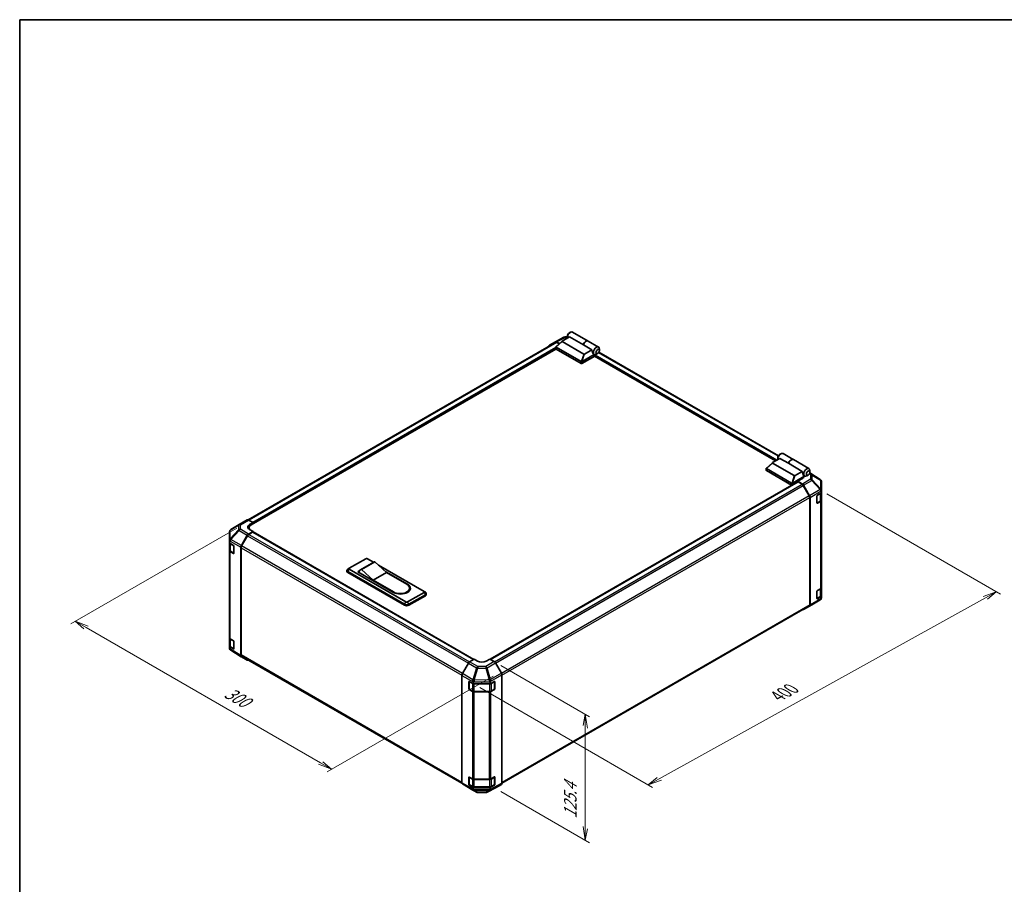
# Model space of a CAD drawing. Units: millimetres. Extents: x 0 to 8447, y -5 to 1546.
# Drawn here: x 0 to 720, y 632 to 1264 of the extents above; entities that cross this region are included whole.
import ezdxf

# ---------------------------------------------------------------- set-up
doc = ezdxf.new("R2010")
doc.units = ezdxf.units.MM
doc.header["$LTSCALE"] = 4.5
for name, color, linetype, lineweight in [('Border (ISO)', 7, 'Continuous', 35), ('Dimension (ISO)', 7, 'Continuous', 18), ('Visible (ISO)', 7, 'Continuous', 35), ('Visible Narrow (ISO)', 7, 'Continuous', 25)]:
    doc.layers.add(name, color=color, linetype=linetype, lineweight=lineweight)
doc.styles.add('Note Text (TK)', font='MS PGothic.ttf')

# ---------------------------------------------------------------- blocks, each defined once
blk = doc.blocks.new('図面枠 tk図枠')
at = {"layer": 'Border (ISO)'}
for q in [(405.5, 289), (14.5, 8)]:
    blk.add_line((14.5, 289), q, dxfattribs=at)

msp = doc.modelspace()

# ---------------------------------------------------------------- linework, layer by layer
at = {"layer": 'Dimension (ISO)', "color": 100}
for p, q in [((590.1696, 917.6845), (717.2702, 844.3029)), ((158.6793, 892.7811), (37.365, 822.7402)), ((714.0882, 846.1401), (704.5438, 842.6436)), ((706.1348, 841.725), (714.0882, 846.1401)), ((707.7257, 840.8064), (714.0882, 846.1401)), ((467.6105, 709.3176), (706.1348, 841.725)), ((48.5019, 819.9846), (40.547, 824.5774)), ((50.0929, 820.9031), (40.547, 824.5774)), ((40.547, 824.5774), (46.9109, 819.066)), ((48.5019, 819.9846), (220.0107, 720.9639)), ((351.7749, 792.32), (416.7737, 754.793)), ((346.098, 784.5749), (224.7836, 714.534)), ((336.393, 776.0691), (462.8391, 703.0654)), ((413.5917, 756.6301), (412.0008, 748.3631)), ((413.5917, 747.4445), (413.5917, 756.6301)), ((415.1827, 746.5259), (413.5917, 756.6301)), ((413.5917, 747.4445), (413.5917, 673.6659)), ((218.4197, 720.0454), (227.9656, 716.3711)), ((220.0107, 720.9639), (227.9656, 716.3711)), ((227.9656, 716.3711), (221.6016, 721.8825)), ((466.0196, 710.2361), (459.6571, 704.9025)), ((467.6105, 709.3176), (459.6571, 704.9025)), ((459.6571, 704.9025), (469.2015, 708.399)), ((351.7749, 700.1702), (416.7737, 662.6432)), ((412.0008, 674.5844), (413.5917, 664.4803)), ((413.5917, 673.6659), (413.5917, 664.4803)), ((413.5917, 664.4803), (415.1827, 672.7473))]:
    msp.add_line(p, q, dxfattribs=at)
at = {"layer": 'Visible (ISO)'}
for p, q in [((391.7215, 1028.9803), (397.8962, 1032.3006)), ((396.673, 1029.4887), (401.9658, 1032.5445)), ((398.7668, 1032.5152), (400.478, 1032.4979)), ((400.478, 1033.1553), (400.478, 1032.053)), ((401.7508, 1035.3598), (402.7054, 1035.9109)), ((412.1481, 1026.6657), (401.9658, 1032.5445)), ((404.2804, 1036.0669), (415.6083, 1029.5268)), ((391.8957, 1028.4942), (167.1282, 898.7246)), ((392.1042, 1023.6911), (169.339, 895.0775)), ((387.3592, 1026.462), (391.7057, 1028.9714)), ((392.0731, 1023.786), (392.0731, 1025.2799)), ((392.1231, 1025.3815), (396.5675, 1029.4138)), ((392.2049, 1025.0719), (410.5331, 1014.4901)), ((410.5331, 1013.0204), (392.2049, 1023.6022)), ((394.6687, 1027.6911), (392.6056, 1028.8823)), ((394.4212, 1027.4666), (392.7957, 1028.405)), ((412.529, 1019.9515), (396.573, 1029.1636)), ((418.3848, 1023.065), (412.1481, 1026.6657)), ((418.3848, 1023.065), (413.092, 1020.0092)), ((415.7356, 1029.4533), (423.245, 1025.1177)), ((423.8974, 1022.5735), (423.8974, 1023.6757)), ((420.5882, 1018.4583), (411.1695, 1013.0204)), ((411.1828, 1014.4978), (420.1112, 1019.6526)), ((420.087, 1019.6664), (420.095, 1019.6618)), ((552.7676, 941.924), (420.3972, 1018.3481)), ((420.5882, 1018.4583), (420.5882, 1018.9611)), ((422.6246, 1020.3689), (421.67, 1019.8178)), ((554.7973, 945.6757), (423.586, 1021.4305)), ((555.8463, 943.7015), (550.5535, 940.6457)), ((554.3586, 944.3123), (554.3586, 943.21)), ((555.6314, 946.5168), (556.586, 947.0679)), ((562.083, 940.1008), (555.8463, 943.7015)), ((558.161, 947.224), (565.6705, 942.8884)), ((545.9537, 934.943), (545.9537, 936.4369)), ((546.0037, 936.5385), (550.4481, 940.5708)), ((564.4137, 925.6472), (546.0855, 936.2289)), ((550.4536, 940.3206), (566.4095, 931.1085)), ((562.083, 940.1008), (572.2654, 934.222)), ((565.7978, 942.8149), (577.1256, 936.2747)), ((546.0855, 934.7593), (564.4137, 924.1775)), ((573.3232, 930.4237), (565.0634, 925.6548)), ((566.9726, 931.1662), (572.2654, 934.222)), ((571.7322, 928.8437), (573.3232, 929.7623)), ((571.7322, 928.515), (571.7322, 928.8437)), ((573.3232, 930.4237), (572.5277, 932.7201)), ((572.989, 931.3884), (573.9756, 930.8188)), ((573.3232, 929.7623), (573.3232, 930.4237)), ((576.5052, 931.5259), (575.5506, 930.9748)), ((585.3104, 928.3271), (577.6637, 933.0557)), ((577.778, 933.7305), (577.778, 934.8327)), ((564.5675, 924.1193), (344.0297, 796.7917)), ((344.2161, 796.6841), (569.0889, 926.5145)), ((571.5413, 928.3976), (568.9957, 926.9279)), ((572.2942, 924.957), (568.9957, 926.9279)), ((568.9957, 926.9279), (568.9957, 926.4607)), ((572.096, 924.886), (569.3139, 926.4922)), ((577.3416, 916.4092), (572.996, 923.9359)), ((573.1799, 924.0064), (577.5403, 916.3652)), ((586.0699, 927.4961), (585.8405, 927.8253)), ((586.1784, 920.3411), (586.1784, 927.1506)), ((577.7144, 836.7148), (577.7144, 915.1547)), ((577.9053, 836.5247), (577.9053, 915.1244)), ((582.9964, 911.0972), (582.9964, 916.2411)), ((583.3146, 916.7922), (586.1784, 918.4457)), ((585.9239, 913.2178), (585.9239, 918.2987)), ((586.1784, 919.4628), (586.1784, 920.3411)), ((586.1784, 919.4628), (586.1784, 918.4457)), ((586.1784, 918.4457), (586.1784, 912.9973)), ((583.0064, 911.0116), (585.3407, 912.3593)), ((585.6512, 912.2625), (583.3146, 910.9135)), ((586.1784, 849.0657), (586.1784, 912.9973)), ((160.4731, 895.2712), (154.3124, 891.6257)), ((160.4898, 895.2809), (166.4355, 898.7137)), ((167.3133, 898.6371), (170.6118, 896.7992)), ((167.7574, 892.873), (167.7574, 891.9104)), ((168.0662, 895.3295), (170.6118, 896.7992)), ((170.6118, 896.7992), (170.6118, 895.8124)), ((170.6118, 896.1798), (170.6118, 895.8124)), ((153.4291, 890.0766), (153.4291, 883.5008)), ((162.0749, 879.923), (166.4215, 887.4514)), ((166.6115, 887.1936), (162.2659, 879.6668)), ((170.6118, 890.301), (167.3213, 888.4013)), ((170.2936, 889.7499), (167.5115, 888.1437)), ((170.6118, 890.301), (168.0662, 891.7194)), ((170.5186, 889.7722), (331.8587, 796.6224)), ((170.6118, 889.7184), (170.6118, 890.301)), ((332.0419, 796.7319), (170.6118, 889.9336)), ((153.4291, 883.0206), (153.4291, 883.5008)), ((153.4291, 881.873), (153.4291, 883.0206)), ((153.4291, 881.873), (156.3873, 880.1044)), ((153.4291, 876.4141), (153.4291, 881.873)), ((153.6836, 881.7208), (153.6836, 876.4754)), ((156.6999, 879.5501), (156.6999, 874.4061)), ((161.7022, 799.4957), (161.7022, 878.6687)), ((161.8931, 878.4123), (161.8931, 799.9725)), ((153.4291, 876.4141), (153.4291, 812.4824)), ((156.3873, 874.2256), (153.9343, 875.6922)), ((154.2668, 875.617), (156.6033, 874.268)), ((240.9335, 863.3689), (253.0251, 870.3499)), ((258.9776, 867.8763), (249.1135, 862.1813)), ((259.7072, 868.1454), (249.8431, 862.4503)), ((254.2979, 870.3499), (258.7799, 867.7622)), ((259.7072, 868.1454), (268.2986, 860.2458)), ((262.392, 865.6768), (295.6636, 846.4674)), ((239.3199, 861.0908), (239.3199, 861.8257)), ((240.8961, 863.3459), (239.8854, 862.6868)), ((239.9789, 860.9071), (281.3447, 837.0246)), ((281.3447, 836.2898), (239.9789, 860.1723)), ((282.2993, 838.7515), (240.9335, 862.634)), ((247.2975, 860.7969), (248.2788, 861.3635)), ((273.3897, 845.7325), (247.2975, 860.7969)), ((247.9339, 860.6132), (247.9339, 860.4295)), ((258.4344, 854.5507), (249.8431, 862.4503)), ((268.2986, 860.2458), (258.4344, 854.5507)), ((267.7616, 860.7395), (283.5721, 851.6113)), ((268.2986, 860.2458), (283.0948, 851.7032)), ((273.2306, 846.0081), (258.4344, 854.5507)), ((295.6636, 845.7325), (283.5721, 838.7515)), ((284.5267, 837.0246), (296.6182, 844.0057)), ((296.6182, 843.2708), (284.5267, 836.2898)), ((285.1377, 848.8556), (285.1377, 848.1208)), ((295.701, 846.4444), (296.7118, 845.7854)), ((297.2772, 844.1894), (297.2772, 844.9242)), ((582.9964, 841.2867), (582.9964, 846.4307)), ((583.0064, 841.2012), (585.3407, 842.5489)), ((583.3146, 846.9818), (585.6512, 848.3308)), ((586.1784, 842.7564), (583.3146, 841.103)), ((585.9239, 843.4073), (585.9239, 848.5329)), ((586.1784, 849.0657), (586.1784, 842.7564)), ((586.1784, 842.7564), (586.1784, 841.7392)), ((352.6209, 706.1483), (577.3416, 835.8908)), ((573.172, 833.0945), (579.1177, 836.5273)), ((577.5403, 835.7053), (573.1799, 833.0991)), ((579.1344, 836.537), (585.2951, 840.1825)), ((586.1784, 841.7316), (586.1784, 841.7392)), ((153.4291, 806.1838), (153.4291, 812.4824)), ((153.6836, 811.9496), (153.6836, 806.665)), ((153.9343, 811.7605), (156.3873, 810.294)), ((156.6999, 809.7396), (156.6999, 804.5957)), ((156.3873, 804.4152), (153.4291, 806.1838)), ((153.4291, 805.0065), (153.4291, 806.1838)), ((154.2668, 805.8065), (156.6033, 804.4575)), ((162.0594, 798.6811), (154.2723, 803.4964)), ((166.4215, 796.1623), (162.0749, 798.6718)), ((162.2659, 799.1485), (323.3836, 706.1271)), ((328.0723, 793.9385), (323.7118, 786.2973)), ((328.9579, 794.8891), (332.2564, 796.86)), ((334.802, 795.3903), (332.2564, 796.86)), ((343.7115, 796.9755), (341.1659, 795.4545)), ((343.7115, 796.9755), (347.0019, 795.0757)), ((352.2483, 786.5974), (347.9018, 794.1258)), ((323.3468, 706.4568), (323.3468, 785.0565)), ((352.6211, 706.1701), (352.6211, 785.3431)), ((328.438, 775.1505), (328.438, 780.2944)), ((328.6771, 775.077), (328.6771, 780.5123)), ((328.7562, 780.4781), (331.62, 778.8247)), ((331.62, 779.8419), (331.62, 778.8247)), ((331.62, 778.8247), (344.054, 778.8247)), ((344.054, 778.8247), (347.1173, 780.5327)), ((344.054, 778.8247), (344.054, 779.9723)), ((347.2908, 775.077), (347.2908, 780.5149)), ((347.441, 780.3457), (347.441, 775.2018)), ((331.0928, 773.2503), (328.7562, 774.5994)), ((328.8121, 774.8432), (331.1487, 773.4942)), ((332.3656, 773.1993), (343.6023, 773.1993)), ((343.3267, 772.946), (332.3656, 772.946)), ((347.1173, 774.6539), (344.5771, 773.2376)), ((344.8192, 773.4942), (347.1558, 774.8432)), ((323.7118, 705.6374), (328.0723, 703.0312)), ((328.438, 705.34), (328.438, 710.484)), ((328.6771, 705.2666), (328.6771, 710.7018)), ((328.7562, 710.6677), (331.0928, 709.3187)), ((332.3656, 709.0143), (343.3267, 709.0143)), ((344.5771, 709.3059), (347.1173, 710.7222)), ((347.2908, 705.2666), (347.2908, 710.7044)), ((347.441, 710.5353), (347.441, 705.3914)), ((328.0801, 703.0266), (334.0258, 699.5939)), ((331.62, 703.1355), (328.7562, 704.7889)), ((328.8121, 705.0327), (331.1487, 703.6837)), ((344.054, 703.1355), (331.62, 703.1355)), ((331.62, 703.1355), (331.62, 702.1183)), ((332.3656, 703.3888), (343.6023, 703.3888)), ((334.9076, 699.3528), (340.8407, 699.293)), ((341.7113, 699.5076), (347.886, 702.8279)), ((347.1173, 704.8434), (344.054, 703.1355)), ((344.054, 701.9582), (344.054, 703.1355)), ((344.8192, 703.6837), (347.1558, 705.0327)), ((347.9018, 702.8367), (352.2483, 705.3462))]:
    msp.add_line(p, q, dxfattribs=at)
for centre, radius, start, end in [((398.7487, 1030.7153), 1.8, 89.4226106, 118.2683008), ((584.3637, 926.7962), 1.8, 34.8712921, 58.2683008), ((161.3898, 893.7221), 1.8, 120, 120.6139338), ((155.2291, 890.0766), 1.8, 120.6139338, 180), ((156.7383, 874.5018), 0.27, 240, 251.8707459), ((578.2177, 838.0861), 1.8, 300, 300.6139338), ((584.3784, 841.7316), 1.8, 300.6139338, 0), ((156.7383, 804.6913), 0.27, 240, 251.8707459), ((347.0208, 780.5149), 0.27, 0, 11.8707459), ((328.9471, 775.077), 0.27, 180, 240), ((347.0208, 775.077), 0.27, 300, 0), ((347.0208, 710.7044), 0.27, 0, 11.8707459), ((328.9471, 705.2666), 0.27, 180, 240), ((334.9258, 701.1527), 1.8, 240, 269.4226106), ((340.8588, 701.0929), 1.8, 269.4226106, 298.2683008), ((347.0208, 705.2666), 0.27, 300, 0)]:
    msp.add_arc(centre, radius, start, end, dxfattribs=at)
for centre, major_axis, ratio, start_param, end_param in [((402.7054, 1033.339), (1.575, 2.728), 0.57735027, 0, 2.49954206), ((401.7508, 1033.8901), (-0.9, -1.5588), 0.57735027, 3.92699082, 5.49778714), ((414.0333, 1026.7988), (1.575, 2.728), 0.57735027, 6.2427682, 8.19646875), ((414.1606, 1026.7253), (1.575, 2.728), 0.57735027, 0, 1.91328345), ((388.2594, 1024.9027), (-0.9003, 1.5593), 0.57717444, 0, 0.7703399), ((392.6059, 1027.4121), (-0.9003, 1.5593), 0.57717444, 5.49793944, 6.28318531), ((392.7957, 1026.9354), (-0.9, 1.5588), 0.57735027, 5.49778714, 6.28318531), ((392.5231, 1023.786), (-0.45, 0), 0.57735027, 0, 0.78539816), ((392.5231, 1025.5496), (-0.3394, -0.4638), 0.63706671, 6.09043409, 6.35218832), ((397.2066, 1029.386), (-0.7144, -0.1247), 0.37277577, 5.48847127, 6.70253421), ((420.8745, 1022.849), (0.4204, -3.4497), 0.71153116, 4.56347924, 5.79178845), ((421.67, 1022.3897), (1.575, 2.728), 0.57735027, 5.49778714, 9.43498275), ((412.9141, 1020.3173), (-0.4773, -0.2756), 0.64549722, 0.35673339, 1.57079633), ((421.67, 1022.3897), (-1.575, -2.728), 0.57735027, 0.01020479, 0.48070551), ((420.9064, 1019.1448), (-0.225, -0.3897), 0.57735027, 3.62229816, 5.49778714), ((421.67, 1022.3897), (1.575, 2.728), 0.57735027, 3.62229816, 3.92699082), ((410.8513, 1014.9678), (-0.3394, -0.4638), 0.63706671, 0.06900301, 0.33075724), ((410.8513, 1013.2042), (0.45, 0), 0.57735027, 3.92699082, 5.49778714), ((410.4713, 1013.2654), (0.8287, 1.2546), 0.173457, 0.33406054, 0.36135153), ((556.586, 944.496), (1.575, 2.728), 0.57735027, 0, 2.49954206), ((555.6314, 945.0471), (0.9, 1.5588), 0.57735027, 0.78539816, 2.35619449), ((564.0955, 940.1604), (1.575, 2.728), 0.57735027, 6.2427682, 8.19646875), ((546.4037, 936.7066), (-0.3394, -0.4638), 0.63706671, 6.09043409, 6.35218832), ((551.0872, 940.543), (-0.7144, -0.1247), 0.37277577, 5.48847127, 6.70253421), ((564.2228, 940.0869), (1.575, 2.728), 0.57735027, 0, 1.91328345), ((575.5506, 933.5468), (-1.575, -2.728), 0.57735027, 2.35619449, 7.06858347), ((546.4037, 934.943), (-0.45, 0), 0.57735027, 0, 0.78539816), ((566.7947, 931.4743), (-0.4773, -0.2756), 0.64549722, 0.35673339, 1.57079633), ((568.3593, 930.2989), (4.4998, -0.0692), 0.58733688, 5.50682378, 5.93397597), ((574.7551, 934.006), (-0.4204, 3.4497), 0.71153116, 1.42188658, 1.86479763), ((564.7319, 926.1248), (-0.3394, -0.4638), 0.63706671, 0.06900301, 0.33075724), ((564.7319, 924.3612), (0.45, 0), 0.57735027, 3.92699082, 5.32898334), ((564.3518, 924.4224), (0.8287, 1.2546), 0.173457, 0.33406054, 0.36135153), ((569.3139, 926.1248), (-0.225, 0.3897), 0.57735027, 5.49778714, 6.28318531), ((572.096, 923.4163), (-0.9, 1.5588), 0.57735027, 4.71238898, 5.49778714), ((572.272, 923.5004), (0.9, -1.5588), 0.57735027, 1.56206968, 2.3387412), ((584.3784, 926.775), (1.7727, 0.5567), 0.56131116, 6.10869034, 6.88791799), ((576.4416, 915.8895), (-0.9, 1.5588), 0.57735027, 3.92699082, 4.71238898), ((576.6325, 915.8592), (0.9, -1.5588), 0.57735027, 0.78539816, 1.56206968), ((583.3146, 916.4248), (-0.225, -0.3897), 0.57735027, 3.92699082, 5.49778714), ((584.3784, 920.3313), (1.7395, -1.0043), 0.46066613, 0.5254503, 1.30212182), ((584.3784, 917.3661), (1.5577, 2.7218), 0.33138976, 5.75831405, 6.02381649), ((583.3146, 911.2809), (-0.225, -0.3897), 0.57735027, 5.49778714, 7.06858347), ((584.3784, 912.9973), (1.8, 0), 0.57735027, 5.49778714, 6.28318531), ((167.3355, 897.1548), (-0.9, 1.5588), 0.57735027, 5.51524044, 6.28318531), ((171.2482, 893.5565), (-4.4998, -0.0669), 0.56718765, 5.48935986, 7.06015619), ((171.2482, 891.4033), (4.5, 0), 0.57735027, 2.4556524, 2.71912968), ((173.1574, 892.873), (-5.4, 0), 0.57735027, 5.49778714, 6.68609427), ((167.3217, 886.9316), (0.9, 1.5588), 0.57752615, 0.78555046, 1.57079633), ((167.5115, 886.674), (-0.9, -1.5588), 0.57735027, 3.92699082, 4.71238898), ((170.2936, 889.3825), (0.225, 0.3897), 0.57735027, 0, 0.78539816), ((155.2291, 883.8634), (-1.2492, -1.5833), 0.81851376, 4.70017392, 5.47940157), ((156.3873, 879.737), (-0.2192, 0.393), 0.56718765, 3.9354181, 5.50621443), ((162.9752, 879.4032), (0.9, 1.5588), 0.57752615, 1.57079633, 2.3560422), ((163.1659, 879.1472), (-0.9, -1.5588), 0.57735027, 4.71238898, 5.49778714), ((155.2291, 876.4141), (-1.8, 0), 0.57735027, 0, 0.76794487), ((156.3873, 874.5931), (-0.2192, 0.393), 0.56718765, 2.36462177, 3.9354181), ((253.6615, 869.9825), (0.9, 0), 0.57735027, 0.78539816, 2.35619449), ((262.3526, 862.0307), (-3.375, 5.8457), 0.57735027, 6.08524545, 6.28318531), ((241.5699, 861.8257), (-2.25, 0), 0.57735027, 5.55848298, 7.06858347), ((241.5699, 861.0908), (-2.25, 0), 0.57735027, 0, 0.78539816), ((241.5699, 863.0015), (-0.9, 0), 0.57735027, 5.49778714, 7.06858347), ((252.4885, 856.3356), (-3.375, 5.8457), 0.57735027, 6.08524545, 6.76491927), ((278.1627, 848.8556), (6.975, 0), 0.57735027, 3.92699082, 7.06858347), ((278.4809, 848.6719), (7.2, 0), 0.57735027, 3.92699082, 7.06858347), ((278.4809, 847.9371), (7.2, 0), 0.57735027, 0.08850384, 0.4492308), ((278.1627, 848.1208), (6.975, 0), 0.57735027, 5.80572416, 6.28318531), ((295.0272, 846.1), (0.9, 0), 0.57735027, 5.49778714, 7.06858347), ((295.0272, 844.9242), (2.25, 0), 0.57735027, 5.49778714, 7.00788764), ((295.0272, 844.1894), (2.25, 0), 0.57735027, 5.49778714, 6.28318531), ((583.3146, 846.6144), (-0.225, -0.3897), 0.57735027, 3.92699082, 5.49778714), ((584.3784, 849.0657), (1.8, 0), 0.57735027, 5.49778714, 6.28318531), ((282.9357, 837.9432), (2.25, 0), 0.57735027, 3.92699082, 5.49778714), ((282.9357, 837.2083), (-2.25, 0), 0.57735027, 0.78539816, 2.35619449), ((282.9357, 839.1189), (-0.9, 0), 0.57735027, 0.78539816, 2.35619449), ((576.4416, 837.4497), (0.9, -1.5588), 0.57735027, 0, 0.78539816), ((576.6325, 837.2595), (0.9, -1.5588), 0.57735027, 0.00872665, 0.78539816), ((583.3146, 841.4704), (-0.225, -0.3897), 0.57735027, 5.49778714, 7.06858347), ((584.3784, 841.7317), (0.9029, 1.5638), 0.99573774, 4.19566532, 4.97233684), ((584.3784, 841.7575), (0.902, -1.5761), 0.98834761, 0.78042263, 1.04592507), ((572.272, 834.6534), (0.9, -1.5588), 0.57735027, 5.66139261, 6.29191195), ((155.2291, 812.4824), (-1.8, 0), 0.57735027, 0, 0.76794487), ((156.3873, 809.9265), (-0.2192, 0.393), 0.56718765, 3.9354181, 5.50621443), ((155.2291, 804.9689), (-1.5545, 0.9294), 0.97631743, 0.52835388, 0.77021428), ((155.2291, 805.0211), (-1.5755, -0.8781), 0.99141636, 6.02021656, 6.777631), ((156.3873, 804.7826), (-0.2192, 0.393), 0.56718765, 2.36462177, 3.9354181), ((162.9752, 800.2311), (-0.9003, -1.5593), 0.57717444, 5.49793944, 6.28318531), ((163.1659, 800.7073), (-0.9, -1.5588), 0.57735027, 5.49778714, 6.28318531), ((167.3217, 797.7216), (-0.9003, -1.5593), 0.57717444, 0, 0.7703399), ((328.9801, 793.4325), (-0.9, -1.5588), 0.57735027, 3.94444411, 4.72111563), ((337.9839, 797.2916), (4.4998, 0.0692), 0.58733688, 3.91795418, 5.4887505), ((347.0015, 793.606), (-0.9, 1.5588), 0.57752615, 4.71238898, 5.49763485), ((324.6196, 785.7913), (-0.9, -1.5588), 0.57735027, 4.72111563, 5.49778714), ((351.3481, 786.0776), (-0.9, 1.5588), 0.57752615, 3.92714311, 4.71238898), ((328.7562, 780.1107), (-0.225, 0.3897), 0.57735027, 5.49778714, 7.06858347), ((332.3656, 781.3192), (0.0076, -2.0104), 0.4658141, 4.45619223, 5.23286375), ((329.82, 779.8236), (-0.902, -1.5761), 0.98834761, 2.09566758, 2.36117003), ((343.3267, 781.4345), (0.9193, -1.79), 0.06023773, 0.92518692, 1.70441457), ((341.4628, 778.8884), (2.4336, 1.6377), 0.54337743, 5.93263197, 6.19394452), ((347.1173, 780.1652), (0.231, 0.3862), 0.58733688, 5.50682378, 7.07762011), ((328.7562, 774.9668), (0.225, -0.3897), 0.57735027, 3.92699082, 5.49778714), ((332.3656, 773.9852), (-1.8, 0), 0.57735027, 0.78539816, 1.57079633), ((343.3267, 773.9852), (-1.8, 0), 0.57735027, 1.57079633, 2.3387412), ((347.1173, 775.0213), (0.231, 0.3862), 0.58733688, 3.93602746, 5.50682378), ((324.6196, 707.1916), (-0.9, -1.5588), 0.57735027, 5.49778714, 6.27445866), ((328.7562, 710.3003), (-0.225, 0.3897), 0.57735027, 5.49778714, 7.06858347), ((332.3656, 710.0535), (1.8, 0), 0.57735027, 3.92699082, 4.71238898), ((343.3267, 710.0535), (1.8, 0), 0.57735027, 4.71238898, 5.48033385), ((347.1173, 710.3548), (0.231, 0.3862), 0.58733688, 5.50682378, 7.07762011), ((351.3481, 706.9055), (0.9003, -1.5593), 0.57717444, 0, 0.78524587), ((328.9801, 704.5855), (-0.9, -1.5588), 0.57735027, 6.27445866, 6.28318531), ((328.7562, 705.1563), (0.225, -0.3897), 0.57735027, 3.92699082, 5.49778714), ((332.3656, 702.7195), (0.9059, 1.5554), 0.15256729, 2.35677354, 3.13344505), ((329.82, 704.2151), (1.5577, -2.7218), 0.33138976, 0.25936881, 0.52487126), ((345.9179, 704.036), (-1.6305, -2.6798), 0.33705662, 5.77730132, 6.01916171), ((343.3267, 702.5922), (0.8644, -1.5789), 0.1588906, 0.04408966, 0.8015041), ((347.1173, 705.2108), (0.231, 0.3862), 0.58733688, 3.93602746, 5.50682378), ((347.0015, 704.3961), (0.9003, -1.5593), 0.57717444, 6.26573733, 6.28318531)]:
    msp.add_ellipse(centre, major_axis=major_axis, ratio=ratio, start_param=start_param, end_param=end_param, dxfattribs=at)
for centre in [(422.6246, 1021.8386), (576.5052, 932.9956)]:
    msp.add_ellipse(centre, major_axis=(0.9, 1.5588), ratio=0.57735027, dxfattribs=at)
for points, knots in [([(392.1334, 1025.1357), (392.1074, 1025.1705), (392.0891, 1025.2038), (392.0706, 1025.267), (392.0708, 1025.2958), (392.0884, 1025.3437), (392.1029, 1025.3632), (392.1231, 1025.3815)], [0, 0, 0, 0, 0.017679627, 0.017679627, 0.0355589348, 0.0355589348, 0.0504583368, 0.0504583368, 0.0504583368, 0.0504583368]), ([(411.1695, 1014.4898), (411.1421, 1014.4728), (411.1096, 1014.4609), (411.0244, 1014.4423), (410.9694, 1014.4378), (410.8602, 1014.4372), (410.811, 1014.4396), (410.7144, 1014.4476), (410.6683, 1014.4531), (410.6263, 1014.4589)], [0, 0, 0, 0, 0.0129194231, 0.0129194231, 0.0292235169, 0.0292235169, 0.0422861714, 0.0422861714, 0.0554565223, 0.0554565223, 0.0554565223, 0.0554565223]), ([(546.014, 936.2928), (545.988, 936.3275), (545.9697, 936.3608), (545.9512, 936.424), (545.9514, 936.4528), (545.969, 936.5007), (545.9835, 936.5202), (546.0037, 936.5385)], [0, 0, 0, 0, 0.017679627, 0.017679627, 0.0355589348, 0.0355589348, 0.0504583368, 0.0504583368, 0.0504583368, 0.0504583368]), ([(565.0501, 925.6468), (565.0227, 925.6298), (564.9902, 925.6179), (564.905, 925.5993), (564.8499, 925.5948), (564.7408, 925.5942), (564.6916, 925.5966), (564.5949, 925.6046), (564.5488, 925.6101), (564.5069, 925.6159)], [0, 0, 0, 0, 0.0129194231, 0.0129194231, 0.0292235169, 0.0292235169, 0.0422861714, 0.0422861714, 0.0554565223, 0.0554565223, 0.0554565223, 0.0554565223]), ([(585.3407, 912.3593), (585.408, 912.3982), (585.4712, 912.4408), (585.5881, 912.5336), (585.6417, 912.5839), (585.7374, 912.6923), (585.7794, 912.7505), (585.8491, 912.8743), (585.8767, 912.94), (585.9141, 913.0764), (585.9239, 913.1471), (585.9239, 913.2178)], [4.71238898, 4.71238898, 4.71238898, 4.71238898, 4.869468613, 4.869468613, 5.026548246, 5.026548246, 5.183627878, 5.183627878, 5.340707511, 5.340707511, 5.497787144, 5.497787144, 5.497787144, 5.497787144]), ([(153.6836, 876.4754), (153.6836, 876.4047), (153.6934, 876.334), (153.7308, 876.1976), (153.7584, 876.132), (153.8281, 876.0082), (153.8701, 875.95), (153.9658, 875.8415), (154.0194, 875.7913), (154.1363, 875.6984), (154.1995, 875.6558), (154.2668, 875.617)], [5.497787144, 5.497787144, 5.497787144, 5.497787144, 5.654866776, 5.654866776, 5.811946409, 5.811946409, 5.969026042, 5.969026042, 6.126105675, 6.126105675, 6.283185307, 6.283185307, 6.283185307, 6.283185307]), ([(585.3407, 842.5489), (585.408, 842.5877), (585.4712, 842.6303), (585.5881, 842.7232), (585.6417, 842.7734), (585.7374, 842.8819), (585.7794, 842.94), (585.8491, 843.0639), (585.8767, 843.1295), (585.9141, 843.2659), (585.9239, 843.3366), (585.9239, 843.4073)], [4.71238898, 4.71238898, 4.71238898, 4.71238898, 4.869468613, 4.869468613, 5.026548246, 5.026548246, 5.183627878, 5.183627878, 5.340707511, 5.340707511, 5.497787144, 5.497787144, 5.497787144, 5.497787144]), ([(153.6836, 806.665), (153.6836, 806.5943), (153.6934, 806.5236), (153.7308, 806.3872), (153.7584, 806.3215), (153.8281, 806.1977), (153.8701, 806.1395), (153.9658, 806.0311), (154.0194, 805.9808), (154.1363, 805.888), (154.1995, 805.8454), (154.2668, 805.8065)], [5.497787144, 5.497787144, 5.497787144, 5.497787144, 5.654866776, 5.654866776, 5.811946409, 5.811946409, 5.969026042, 5.969026042, 6.126105675, 6.126105675, 6.283185307, 6.283185307, 6.283185307, 6.283185307]), ([(331.1487, 773.4942), (331.2159, 773.4553), (331.2872, 773.4203), (331.4364, 773.3577), (331.5143, 773.3302), (331.6752, 773.2829), (331.7582, 773.263), (331.9277, 773.2312), (332.0142, 773.2193), (332.189, 773.2033), (332.2773, 773.1993), (332.3656, 773.1993)], [4.71238898, 4.71238898, 4.71238898, 4.71238898, 4.869468613, 4.869468613, 5.026548246, 5.026548246, 5.183627878, 5.183627878, 5.340707511, 5.340707511, 5.497787144, 5.497787144, 5.497787144, 5.497787144]), ([(343.6023, 773.1993), (343.6906, 773.1993), (343.7789, 773.2033), (343.9536, 773.2193), (344.0401, 773.2312), (344.2097, 773.263), (344.2927, 773.2829), (344.4536, 773.3302), (344.5315, 773.3577), (344.6807, 773.4203), (344.7519, 773.4553), (344.8192, 773.4942)], [5.497787144, 5.497787144, 5.497787144, 5.497787144, 5.654866776, 5.654866776, 5.811946409, 5.811946409, 5.969026042, 5.969026042, 6.126105675, 6.126105675, 6.283185307, 6.283185307, 6.283185307, 6.283185307]), ([(331.1487, 703.6837), (331.2159, 703.6449), (331.2872, 703.6098), (331.4364, 703.5472), (331.5143, 703.5197), (331.6752, 703.4724), (331.7582, 703.4526), (331.9277, 703.4208), (332.0142, 703.4088), (332.189, 703.3928), (332.2773, 703.3888), (332.3656, 703.3888)], [4.71238898, 4.71238898, 4.71238898, 4.71238898, 4.869468613, 4.869468613, 5.026548246, 5.026548246, 5.183627878, 5.183627878, 5.340707511, 5.340707511, 5.497787144, 5.497787144, 5.497787144, 5.497787144]), ([(343.6023, 703.3888), (343.6906, 703.3888), (343.7789, 703.3928), (343.9536, 703.4088), (344.0401, 703.4208), (344.2097, 703.4526), (344.2927, 703.4724), (344.4536, 703.5197), (344.5315, 703.5472), (344.6807, 703.6098), (344.7519, 703.6449), (344.8192, 703.6837)], [5.497787144, 5.497787144, 5.497787144, 5.497787144, 5.654866776, 5.654866776, 5.811946409, 5.811946409, 5.969026042, 5.969026042, 6.126105675, 6.126105675, 6.283185307, 6.283185307, 6.283185307, 6.283185307]), ([(344.2013, 701.0208), (344.2004, 701.02), (344.1999, 701.0193), (344.2005, 701.0193), (344.2011, 701.0195), (344.2027, 701.0202)], [-0.00632850269, -0.00632850269, -0.00632850269, -0.00632850269, -0.00368495029, -0.00368495029, -0.00186790301, -0.00186790301, -0.00186790301, -0.00186790301])]:
    msp.add_open_spline(points, degree=3, knots=knots, dxfattribs=at)
msp.add_open_spline([(154.2554, 803.507), (154.2607, 803.5036), (154.2667, 803.4999), (154.2723, 803.4964)], degree=3, dxfattribs=at)
at = {"layer": 'Visible Narrow (ISO)'}
for p, q in [((392.6056, 1028.8823), (398.7709, 1032.1976)), ((398.7709, 1032.1976), (400.478, 1032.1804)), ((392.7957, 1028.405), (167.6785, 898.4336)), ((392.0731, 1024.7754), (170.51, 896.8559)), ((392.0731, 1024.0405), (170.6118, 896.1798)), ((392.1334, 1025.1357), (396.573, 1029.1636)), ((392.2049, 1023.6022), (392.2049, 1025.0719)), ((412.529, 1019.9515), (410.6263, 1014.4589)), ((411.1828, 1014.4978), (413.092, 1020.0092)), ((553.0858, 942.1077), (420.5882, 1018.6053)), ((553.7222, 942.4751), (420.6864, 1019.2834)), ((554.5539, 945.2074), (423.3022, 1020.9856)), ((410.5331, 1014.4901), (410.5331, 1013.0204)), ((411.1695, 1013.0204), (411.1695, 1014.4898)), ((546.014, 936.2928), (550.4536, 940.3206)), ((546.0855, 934.7593), (546.0855, 936.2289)), ((566.4095, 931.1085), (564.5069, 925.6159)), ((565.0634, 925.6548), (566.9726, 931.1662)), ((577.3684, 932.414), (578.2399, 931.875)), ((579.1489, 931.9586), (577.612, 932.909)), ((577.6636, 933.0554), (585.2948, 928.3364)), ((578.2399, 931.875), (578.2399, 928.3898)), ((585.2948, 928.3364), (579.1489, 931.9586)), ((579.4984, 927.9568), (579.4984, 931.4421)), ((579.4984, 931.4421), (585.6443, 927.8199)), ((344.3479, 796.608), (569.3139, 926.4922)), ((347.1241, 794.9984), (572.096, 924.886)), ((347.9659, 794.0148), (572.996, 923.9359)), ((564.4137, 925.6472), (564.4137, 924.1775)), ((565.0501, 924.1827), (565.0501, 925.6468)), ((578.2399, 928.3898), (572.2942, 924.957)), ((573.1799, 924.0064), (579.1255, 927.4391)), ((579.1255, 927.4391), (585.2862, 920.8471)), ((585.659, 921.3648), (579.4984, 927.9568)), ((585.6443, 927.8199), (585.659, 927.7988)), ((585.659, 927.7988), (585.659, 921.3648)), ((577.3416, 916.4092), (352.3093, 786.4867)), ((352.6211, 785.197), (577.7144, 915.1547)), ((585.2862, 920.8373), (577.5403, 916.3652)), ((577.9053, 915.1244), (586.1154, 919.8645)), ((583.0601, 911.1339), (583.0601, 916.4983)), ((583.1237, 916.6085), (585.3967, 917.9208)), ((585.2862, 920.8471), (585.2862, 920.8373)), ((585.3967, 917.9208), (585.3967, 912.4829)), ((585.3967, 912.4829), (583.0601, 911.1339)), ((583.3146, 910.9135), (583.0755, 911.0515)), ((585.6512, 912.2625), (585.6512, 848.3308)), ((153.9485, 891.1184), (160.1091, 894.7638)), ((160.1091, 894.7638), (160.1091, 891.3981)), ((161.3676, 895.2044), (167.3133, 898.6371)), ((161.3676, 891.8387), (161.3676, 895.2044)), ((168.0662, 893.9122), (168.0662, 895.3295)), ((153.9485, 884.9051), (153.9485, 891.1184)), ((160.1091, 891.3981), (153.9632, 884.9087)), ((154.3127, 884.4045), (160.4586, 890.894)), ((160.4586, 890.894), (166.4215, 887.4514)), ((167.3213, 888.4013), (161.3676, 891.8387)), ((166.6115, 887.1936), (328.0877, 793.9653)), ((167.5115, 888.1437), (328.9948, 794.9112)), ((170.2936, 889.7499), (331.7292, 796.545)), ((153.4291, 883.0206), (153.949, 883.145)), ((153.9632, 884.9087), (153.9485, 884.9051)), ((153.949, 883.145), (161.7022, 878.6687)), ((154.2108, 881.1785), (156.5474, 879.8294)), ((154.2108, 875.7406), (154.2108, 881.1785)), ((162.0749, 879.923), (154.3127, 884.4045)), ((156.5474, 879.8294), (156.5474, 874.3916)), ((161.8931, 878.4123), (323.3522, 785.1939)), ((323.7799, 786.4167), (162.2659, 879.6668)), ((153.9343, 811.7605), (153.9343, 875.6922)), ((156.5474, 874.3916), (154.2108, 875.7406)), ((156.532, 874.3092), (156.3873, 874.2256)), ((239.9789, 860.9071), (240.9335, 862.634)), ((239.9789, 860.1723), (239.9789, 860.9071)), ((283.5721, 851.6113), (283.5721, 851.3979)), ((273.2306, 846.0081), (273.2306, 845.8244)), ((295.6636, 845.7325), (296.6182, 844.0057)), ((296.6182, 843.2708), (296.6182, 844.0057)), ((583.0601, 841.3235), (583.0601, 846.6878)), ((585.3967, 842.6725), (583.0601, 841.3235)), ((583.1237, 846.7981), (585.3967, 848.1104)), ((585.3967, 848.1104), (585.3967, 842.6725)), ((281.3447, 837.0246), (282.2993, 838.7515)), ((281.3447, 836.2898), (281.3447, 837.0246)), ((284.5267, 837.0246), (283.5721, 838.7515)), ((284.5267, 836.2898), (284.5267, 837.0246)), ((577.7144, 836.7148), (352.6211, 706.7571)), ((579.1255, 836.5319), (573.1799, 833.0991)), ((577.5403, 835.7053), (585.2862, 840.1774)), ((586.1154, 841.2648), (577.9053, 836.5247)), ((585.2862, 840.1773), (579.1255, 836.5319)), ((583.3146, 841.103), (583.0755, 841.2411)), ((585.2862, 840.1774), (585.2862, 840.1773)), ((154.2108, 811.368), (156.5474, 810.019)), ((154.2108, 805.9301), (154.2108, 811.368)), ((156.5474, 810.019), (156.5474, 804.5811)), ((161.7022, 799.4957), (153.4815, 804.5792)), ((156.5474, 804.5811), (154.2108, 805.9301)), ((156.532, 804.4987), (156.3873, 804.4152)), ((323.3468, 706.7571), (161.8931, 799.9725)), ((328.0723, 793.9385), (334.0179, 790.5057)), ((334.9036, 791.4564), (328.9579, 794.8891)), ((347.0019, 795.0757), (340.8366, 791.5162)), ((341.7271, 790.5609), (347.9018, 794.1258)), ((323.3468, 785.0565), (331.5569, 780.3164)), ((331.4577, 781.8252), (323.7118, 786.2973)), ((334.0179, 790.5057), (331.4661, 781.8301)), ((332.3583, 781.6175), (334.9102, 790.2931)), ((340.8366, 791.5162), (334.9036, 791.4564)), ((334.9102, 790.2931), (340.8432, 790.3529)), ((340.8432, 790.3529), (343.3263, 781.7487)), ((344.2103, 781.9566), (341.7271, 790.5609)), ((352.2483, 786.5974), (344.2103, 781.9566)), ((344.5923, 780.7077), (352.6211, 785.3431)), ((328.438, 780.2944), (328.6771, 780.4325)), ((328.7562, 774.9668), (328.7562, 780.4047)), ((328.7562, 780.4047), (331.0928, 779.0556)), ((331.0928, 779.0556), (331.0928, 773.6178)), ((331.4661, 781.8301), (331.4577, 781.8252)), ((331.62, 779.8419), (332.3739, 780.2849)), ((343.3111, 781.7278), (332.3583, 781.6175)), ((332.3656, 778.8247), (332.3656, 778.7513)), ((332.3656, 778.7513), (343.6023, 778.7513)), ((332.3656, 773.3134), (332.3656, 778.7513)), ((332.3739, 780.2849), (343.966, 780.4017)), ((343.3263, 781.7487), (343.3111, 781.7278)), ((343.6023, 778.8247), (343.6023, 778.7513)), ((343.6023, 778.7513), (343.6023, 773.3134)), ((344.054, 779.9723), (344.5923, 780.7077)), ((344.8751, 779.0556), (347.2117, 780.4047)), ((344.8751, 773.6178), (344.8751, 779.0556)), ((347.2117, 780.4047), (347.2117, 774.9668)), ((347.2908, 780.4325), (347.441, 780.3457)), ((328.6771, 775.2886), (328.438, 775.1505)), ((331.0928, 773.6178), (328.7562, 774.9668)), ((328.7562, 774.5994), (328.9953, 774.7374)), ((331.0928, 773.2503), (331.0928, 709.3187)), ((332.3656, 773.3134), (332.3656, 773.1993)), ((343.6023, 773.3134), (332.3656, 773.3134)), ((332.3656, 709.0143), (332.3656, 772.946)), ((343.3267, 772.946), (343.3267, 709.0143)), ((343.6023, 773.3134), (343.6023, 773.1993)), ((344.5771, 709.3059), (344.5771, 773.2376)), ((347.2117, 774.9668), (344.8751, 773.6178)), ((346.9726, 774.7374), (347.1173, 774.6539)), ((347.441, 775.2018), (347.2908, 775.2886)), ((331.5569, 701.7167), (323.3468, 706.4568)), ((323.7118, 705.6374), (331.4577, 701.1653)), ((328.438, 710.484), (328.6771, 710.622)), ((328.7562, 705.1563), (328.7562, 710.5942)), ((328.7562, 710.5942), (331.0928, 709.2452)), ((331.0928, 709.2452), (331.0928, 703.8073)), ((332.3656, 709.0143), (332.3656, 708.9408)), ((332.3656, 708.9408), (343.6023, 708.9408)), ((332.3656, 703.5029), (332.3656, 708.9408)), ((343.6023, 709.0265), (343.6023, 708.9408)), ((343.6023, 708.9408), (343.6023, 703.5029)), ((352.6211, 706.1701), (344.1082, 701.5925)), ((344.8751, 709.2452), (347.2117, 710.5942)), ((344.8751, 703.8073), (344.8751, 709.2452)), ((347.2117, 710.5942), (347.2117, 705.1563)), ((347.2908, 710.622), (347.441, 710.5353)), ((334.0179, 699.5985), (328.0723, 703.0312)), ((328.6771, 705.4781), (328.438, 705.34)), ((331.0928, 703.8073), (328.7562, 705.1563)), ((328.7562, 704.7889), (328.9953, 704.927)), ((331.4577, 701.1653), (331.4661, 701.1603)), ((331.4661, 701.1603), (334.0179, 699.5985)), ((332.3739, 701.6754), (331.62, 702.1183)), ((332.3583, 700.9425), (343.3323, 700.8319)), ((334.9102, 699.3806), (332.3583, 700.9425)), ((332.3656, 703.5029), (332.3656, 703.3888)), ((343.6023, 703.5029), (332.3656, 703.5029)), ((343.3479, 701.5648), (332.3739, 701.6754)), ((340.8432, 699.3208), (334.9102, 699.3806)), ((343.3323, 700.8319), (340.8432, 699.3208)), ((347.9018, 702.8367), (341.7271, 699.5164)), ((341.7271, 699.5164), (344.2103, 701.0239)), ((344.054, 701.9582), (343.3479, 701.5648)), ((343.6023, 703.5029), (343.6023, 703.3888)), ((344.2103, 701.0239), (352.2483, 705.3462)), ((347.2117, 705.1563), (344.8751, 703.8073)), ((346.9726, 704.927), (347.1173, 704.8434)), ((347.441, 705.3914), (347.2908, 705.4781))]:
    msp.add_line(p, q, dxfattribs=at)
for centre, major_axis, ratio, start_param, end_param in [((398.7487, 1030.7153), (-0.8525, 1.5853), 0.57717444, 5.51538742, 6.28318531), ((398.7487, 1030.7153), (0.0181, 1.7999), 0.00712546, 5.68008253, 6.28318531), ((578.2177, 930.4184), (0.9467, 1.5309), 0.57717444, 0.01744798, 0.80269385), ((578.2177, 930.4184), (-1.8, 0), 0.80930894, 3.9208203, 4.70004795), ((578.2177, 930.4184), (0.9139, 1.5507), 0.61763335, 5.73065372, 6.26506827), ((578.2177, 926.9331), (1.8, 0), 0.80930894, 0.77922765, 1.5584553), ((578.2177, 926.9331), (-0.9, 1.5588), 0.57735027, 4.70366233, 5.48033385), ((578.2177, 926.9331), (1.3151, 1.229), 0.16781559, 5.30727774, 5.85116112), ((584.3637, 926.7962), (0.9467, 1.5309), 0.57717444, 0, 0.01744798), ((584.3637, 926.7962), (0.9139, 1.5507), 0.61763335, 5.73065372, 6.26506827), ((584.3637, 926.7962), (1.4768, 1.0291), 0.14347132, 0, 0.43023772), ((584.3784, 920.3411), (-1.3151, -1.229), 0.16781559, 2.16568509, 2.70956847), ((584.3784, 920.3411), (1.8, 0), 0.3255424, 0, 1.04217396), ((585.2057, 918.031), (-0.135, 0.2338), 0.57735027, 3.92699082, 4.2215063), ((584.1239, 918.6557), (1.8, 0), 0.57735027, 5.49778714, 5.81534757), ((584.3784, 920.3411), (1.8, 0), 0.80930894, 0, 0.77922765), ((582.8692, 911.2442), (-0.27, 0), 0.57735027, 2.06167901, 2.35619449), ((582.8692, 911.2442), (0.135, -0.2338), 0.57735027, 0.01683116, 0.78539816), ((585.2057, 912.5932), (0.135, -0.2338), 0.57735027, 0, 0.78539816), ((584.1239, 913.2178), (1.8, 0), 0.57735027, 5.49778714, 6.28318531), ((161.3898, 893.7221), (-0.9167, 1.5491), 0.62311586, 0, 0.53477327), ((161.3898, 893.7221), (-1.8, 0), 0.82355985, 4.72473001, 5.50395766), ((161.3898, 893.7221), (-0.9, 1.5588), 0.57735027, 5.51524044, 6.28318531), ((155.2291, 890.0766), (-1.8, 0), 0.82355985, 5.50395766, 6.28318531), ((155.2291, 890.0766), (-0.9167, 1.5491), 0.62311586, 0, 0.53477327), ((161.3898, 890.3564), (1.8, 0), 0.82355985, 1.58313735, 2.362365), ((161.3898, 890.3564), (1.3069, -1.2377), 0.17060601, 3.55806844, 4.09248298), ((161.3898, 890.3564), (-0.9, -1.5588), 0.59732368, 3.92714311, 4.71238898), ((155.2438, 883.8669), (0.4189, -1.7506), 0.81333812, 3.89639018, 4.93693038), ((155.4836, 881.9133), (-1.8, 0), 0.57735027, 0.20936157, 0.78539816), ((155.2438, 883.8669), (0.9, 1.5588), 0.59732368, 1.57079633, 2.3560422), ((155.2438, 883.8669), (-1.3069, 1.2377), 0.17060601, 0.41647579, 0.95089033), ((154.4018, 881.2887), (0.135, 0.2338), 0.57735027, 1.55312792, 2.35619449), ((156.7383, 879.9397), (-0.135, -0.2338), 0.57735027, 5.06241541, 5.49778714), ((156.7383, 879.9397), (0.27, 0), 0.57735027, 3.92699082, 4.35470074), ((155.4836, 876.4754), (-1.8, 0), 0.57735027, 0, 0.78539816), ((154.4018, 875.8508), (-0.135, -0.2338), 0.57735027, 5.49778714, 6.28318531), ((156.7383, 874.5018), (-0.27, 0), 0.57735027, 0.78539816, 1.41187565), ((156.7383, 874.5018), (-0.135, -0.2338), 0.57735027, 5.49778714, 6.28318531), ((585.2057, 842.7827), (0.135, -0.2338), 0.57735027, 0, 0.78539816), ((585.2057, 848.2206), (-0.135, 0.2338), 0.57735027, 3.92699082, 4.2215063), ((584.1239, 848.8452), (1.8, 0), 0.57735027, 5.49778714, 5.82300599), ((584.1239, 843.4073), (1.8, 0), 0.57735027, 5.49778714, 6.28318531), ((578.2177, 838.0861), (0.9, -1.5588), 0.57735027, 0, 0.00872665), ((578.2177, 838.0861), (0.9167, -1.5491), 0.62311586, 6.2740752, 6.28318531), ((582.8692, 841.4337), (-0.27, 0), 0.57735027, 2.06167901, 2.35619449), ((582.8692, 841.4337), (0.135, -0.2338), 0.57735027, 0.01683116, 0.78539816), ((584.3784, 841.7316), (1.8, 0), 0.99996596, 5.24101135, 6.28318531), ((584.3784, 841.7316), (0.9167, -1.5491), 0.62311586, 6.2740752, 6.28318531), ((155.4836, 806.665), (-1.8, 0), 0.57735027, 0, 0.78539816), ((155.4836, 812.1029), (-1.8, 0), 0.57735027, 0.17230646, 0.78539816), ((154.4018, 811.4782), (0.135, 0.2338), 0.57735027, 1.55312792, 2.35619449), ((156.7383, 810.1292), (-0.135, -0.2338), 0.57735027, 5.06241541, 5.49778714), ((156.7383, 810.1292), (0.27, 0), 0.57735027, 3.92699082, 4.35470074), ((154.4018, 806.0404), (-0.135, -0.2338), 0.57735027, 5.49778714, 6.28318531), ((156.7383, 804.6913), (-0.27, 0), 0.57735027, 0.78539816, 1.41187565), ((156.7383, 804.6913), (-0.135, -0.2338), 0.57735027, 5.49778714, 6.28318531), ((334.9258, 789.9997), (0.9, 1.5588), 0.57735027, 0.80285146, 1.57952297), ((334.9258, 789.9997), (1.7268, -0.5079), 0.15413031, 1.62513216, 2.16901554), ((334.9258, 789.9997), (0.0181, -1.7999), 0.00712546, 3.76937748, 4.54860513), ((340.8588, 790.0595), (0.9, -1.5588), 0.55702521, 1.57079633, 2.3560422), ((340.8588, 790.0595), (-0.0181, 1.7999), 0.00712546, 0.62778483, 1.40701248), ((340.8588, 790.0595), (1.7294, 0.4991), 0.15909607, 0.99951712, 1.53393167), ((328.9471, 780.5149), (-0.27, 0), 0.57735027, 0.01683116, 0.78539816), ((328.9471, 780.5149), (0.135, 0.2338), 0.57735027, 2.06167901, 2.35619449), ((331.2837, 779.1659), (0.135, 0.2338), 0.57735027, 2.06167901, 2.35619449), ((332.3656, 779.7905), (1.8, 0), 0.57735027, 3.92699082, 4.24455125), ((332.3739, 781.3241), (0.9118, -1.552), 0.33721178, 4.19126883, 5.23344279), ((332.3739, 781.3241), (-1.7268, 0.5079), 0.15413031, 4.76672481, 5.31060819), ((332.3656, 779.7905), (1.8, 0), 0.57735027, 4.3340767, 4.71238898), ((332.3739, 781.3241), (-0.0181, 1.7999), 0.00712546, 1.40701248, 2.18624013), ((343.342, 781.4553), (-1.7294, -0.4991), 0.15909607, 4.14110978, 4.67552432), ((343.342, 781.4553), (1.4524, -1.0633), 0.12705667, 0.63370877, 1.67424898), ((343.6023, 779.7905), (1.8, 0), 0.57735027, 4.71238898, 5.49778714), ((343.342, 781.4553), (-0.9, 1.5588), 0.55702521, 3.92714311, 4.71238898), ((344.6842, 779.1659), (-0.135, 0.2338), 0.57735027, 3.92699082, 4.73692474), ((347.0208, 780.5149), (0.135, -0.2338), 0.57735027, 0.78539816, 1.42695697), ((347.0208, 780.5149), (0.27, 0), 0.57735027, 5.49778714, 6.28318531), ((328.9471, 775.077), (-0.27, 0), 0.57735027, 0, 0.78539816), ((328.9471, 775.077), (-0.135, -0.2338), 0.57735027, 5.49778714, 6.28318531), ((331.2837, 773.728), (-0.135, -0.2338), 0.57735027, 5.49778714, 6.28318531), ((332.3656, 774.3526), (-1.8, 0), 0.57735027, 0.78539816, 1.57079633), ((343.6023, 774.3526), (-1.8, 0), 0.57735027, 1.57079633, 2.35619449), ((344.6842, 773.728), (0.135, -0.2338), 0.57735027, 0, 0.78539816), ((347.0208, 775.077), (0.135, -0.2338), 0.57735027, 0, 0.78539816), ((347.0208, 775.077), (0.27, 0), 0.57735027, 5.49778714, 6.28318531), ((328.9471, 710.7044), (-0.27, 0), 0.57735027, 0.01683116, 0.78539816), ((328.9471, 710.7044), (0.135, 0.2338), 0.57735027, 2.06167901, 2.35619449), ((331.2837, 709.3554), (0.135, 0.2338), 0.57735027, 2.06156807, 2.35619449), ((332.3656, 709.98), (1.8, 0), 0.57735027, 3.92699082, 4.71238898), ((343.6023, 709.98), (1.8, 0), 0.57735027, 4.71238898, 5.49778714), ((344.6842, 709.3554), (-0.135, 0.2338), 0.57735027, 3.92699082, 4.73692474), ((347.0208, 710.7044), (0.135, -0.2338), 0.57735027, 0.78539816, 1.42695697), ((347.0208, 710.7044), (0.27, 0), 0.57735027, 5.49778714, 6.28318531), ((328.9471, 705.2666), (-0.27, 0), 0.57735027, 0, 0.78539816), ((328.9471, 705.2666), (-0.135, -0.2338), 0.57735027, 5.49778714, 6.28318531), ((331.2837, 703.9175), (-0.135, -0.2338), 0.57735027, 5.49778714, 6.28318531), ((332.3656, 704.5422), (-1.8, 0), 0.57735027, 0.78539816, 1.57079633), ((332.3739, 702.7146), (-0.9118, -1.552), 0.33721178, 0.00756855, 1.04974251), ((332.3739, 702.7146), (-0.9397, -1.5353), 0.94506176, 0.0217985, 0.56568188), ((332.3739, 702.7146), (-0.0181, -1.7999), 0.00712546, 0.17612487, 0.95535252), ((334.9258, 701.1527), (-0.9, -1.5588), 0.57735027, 6.27445866, 6.28318531), ((334.9258, 701.1527), (-0.9397, -1.5353), 0.94506176, 0.0217985, 0.56568188), ((334.9258, 701.1527), (-0.0181, -1.7999), 0.00712546, 0, 0.17612487), ((340.8588, 701.0929), (-0.0181, -1.7999), 0.00712546, 0, 0.17612487), ((340.8588, 701.0929), (0.9341, -1.5387), 0.94733543, 5.70426592, 6.23868046), ((340.8588, 701.0929), (0.8525, -1.5853), 0.57717444, 0, 0.01744798), ((343.3479, 702.604), (-0.0181, -1.7999), 0.00712546, 0.17612487, 0.95535252), ((343.3479, 702.604), (0.9341, -1.5387), 0.94733543, 5.70426592, 6.22968111), ((343.3479, 702.604), (0.8761, -1.5724), 0.32543908, 5.24101056, 6.24028539), ((343.6023, 704.5422), (-1.8, 0), 0.57735027, 1.57079633, 2.35619449), ((343.342, 702.6004), (0.8938, -1.5629), 0.51789647, 6.24320954, 6.2522089), ((344.6842, 703.9175), (0.135, -0.2338), 0.57735027, 0, 0.78539816), ((347.0208, 705.2666), (0.135, -0.2338), 0.57735027, 0, 0.78539816), ((347.0208, 705.2666), (0.27, 0), 0.57735027, 5.49778714, 6.28318531)]:
    msp.add_ellipse(centre, major_axis=major_axis, ratio=ratio, start_param=start_param, end_param=end_param, dxfattribs=at)

# ---------------------------------------------------------------- block references
at = {"xscale": 4.5, "yscale": 4.5, "zscale": 4.5}
msp.add_blockref('図面枠 tk図枠', (-65.25, -36), dxfattribs=at)

# ---------------------------------------------------------------- texts
at = {"layer": 'Dimension (ISO)', "color": 7, "char_height": 11.25, "attachment_point": 7, "style": 'Note Text (TK)'}
for s, insert, rotation in [('{\\Q-30.965;\\W0.809;\\H0.816x;400}', (556.4611, 765.8464), 29.0351438), ('{\\Q30.000;\\W0.816;\\H0.816x;300}', (148.6669, 769.5027), 330), ('{\\Q30.000;\\W0.816;\\H0.816x;125.4}', (407.2278, 680.2526), 90)]:
    msp.add_mtext(s, dxfattribs=dict(at, insert=insert, rotation=rotation))

doc.saveas('drawing.dxf')
